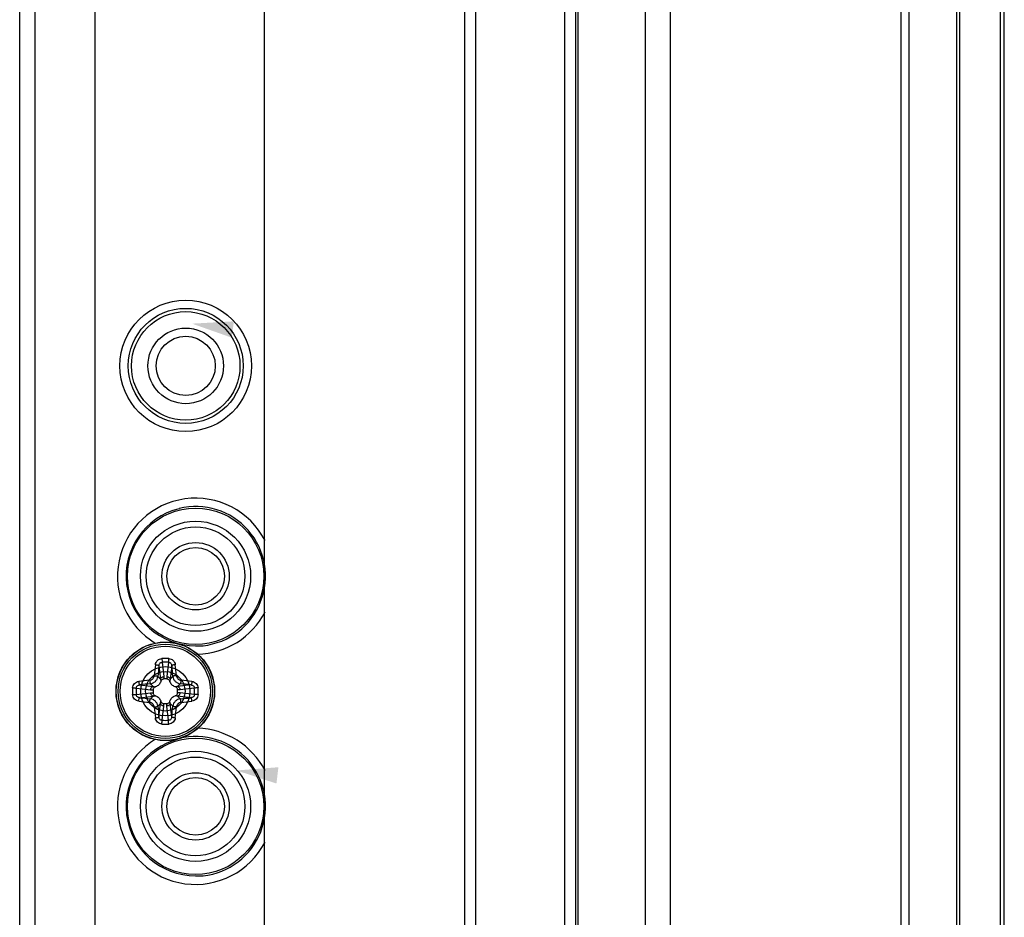
# Model space of a CAD drawing. Units: millimetres. Extents: x 554 to 3335, y -1319 to -65.
# Drawn here: x 555 to 615, y -842 to -787 of the extents above; entities that cross this region are included whole.
import ezdxf

# ---------------------------------------------------------------- set-up
doc = ezdxf.new("R2010")
doc.units = ezdxf.units.MM
doc.header["$LTSCALE"] = 32.67
doc.layers.get('0').update_dxf_attribs({"linetype": 'CONTINUOUS'})
for name, color, linetype in [('3_ALL_AXES', 7, 'CONTINUOUS'), ('7_ALL_FEATURES', 7, 'CONTINUOUS'), ('DTM_EXT_COPY', 7, 'CONTINUOUS'), ('NOTES_BALLOONS_SYMBOLS_GTOLS', 7, 'CONTINUOUS')]:
    doc.layers.add(name, color=color, linetype=linetype)

# ---------------------------------------------------------------- blocks, each defined once
blk = doc.blocks.new('_FILLED')
at = {"color": 0, "linetype": 'ByBlock'}
blk.add_solid([(0, 0), (-1, 0.2), (-1, -0.2)], dxfattribs=at)

msp = doc.modelspace()

# ---------------------------------------------------------------- linework, layer by layer
at = {"color": 7, "linetype": 'Continuous'}
for p, q in [((609.208, -516.744), (609.208, -1076.164)), ((615.008, -1073.976), (615.008, -518.933)), ((612.113, -1071.664), (612.113, -521.244)), ((612.291, -521.244), (612.291, -1071.664)), ((614.746, -521.244), (614.746, -1074.325)), ((563.77, -826.49), (563.874, -827.36)), ((564.165, -826.49), (564.061, -827.36)), ((563.579, -826.697), (563.677, -827.512)), ((564.356, -826.697), (564.259, -827.512)), ((563.226, -827.963), (563.057, -827.794)), ((563.677, -827.512), (563.507, -827.343)), ((564.054, -827.504), (563.881, -827.504)), ((564.259, -827.512), (564.428, -827.343)), ((564.709, -827.963), (564.879, -827.794)), ((562.204, -828.056), (563.073, -828.161)), ((562.204, -828.452), (563.073, -828.348)), ((562.411, -827.865), (563.226, -827.963)), ((563.218, -828.168), (563.218, -828.34)), ((565.524, -827.865), (564.709, -827.963)), ((564.718, -828.34), (564.718, -828.168)), ((565.732, -828.056), (564.862, -828.161)), ((565.732, -828.452), (564.862, -828.348)), ((562.411, -828.643), (563.226, -828.545)), ((563.226, -828.545), (563.057, -828.714)), ((563.677, -828.996), (563.507, -829.165)), ((563.579, -829.811), (563.677, -828.996)), ((563.881, -829.004), (564.054, -829.004)), ((564.259, -828.996), (564.428, -829.165)), ((564.356, -829.811), (564.259, -828.996)), ((565.524, -828.643), (564.709, -828.545)), ((564.709, -828.545), (564.879, -828.714)), ((563.77, -830.018), (563.874, -829.148)), ((564.165, -830.018), (564.061, -829.148))]:
    msp.add_line(p, q, dxfattribs=at)
msp.add_line((588.273, -957.204), (588.273, -668.704))
for radius in [3, 2.992, 2.869, 2.75]:
    msp.add_circle((563.968, -828.254), radius, dxfattribs=at)
for centre, radius, start, end in [((563.968, -838.987), 12.725, 89.99993, 90.9169), ((563.968, -838.851), 12.362, 89.08311, 90.91696), ((563.968, -838.987), 12.725, 89.0831, 90.00007), ((615.353, -832.718), 52.344, 173.3251, 174.05717), ((614.082, -832.608), 50.848, 173.32511, 174.05717), ((514.282, -832.56), 50.417, 5.93973, 6.67804), ((513.023, -832.669), 51.9, 5.9397, 6.67803), ((568.383, -879.198), 51.9, 95.9397, 96.67803), ((568.274, -877.94), 50.417, 95.93973, 96.67804), ((559.614, -878.369), 50.848, 83.32511, 84.05717), ((559.504, -879.64), 52.344, 83.3251, 84.05717), ((574.701, -828.254), 12.726, 179.08308, 180.91692), ((574.564, -828.254), 12.362, 179.08312, 180.91697), ((553.371, -828.254), 12.362, 359.08312, 0.91697), ((553.234, -828.254), 12.726, 359.08308, 0.91692), ((568.431, -776.869), 52.344, 263.3251, 264.05717), ((568.321, -778.139), 50.848, 263.32511, 264.05717), ((559.661, -778.568), 50.417, 275.93973, 276.67804), ((559.552, -777.31), 51.9, 275.9397, 276.67803), ((614.912, -823.839), 51.9, 185.9397, 186.67803), ((613.654, -823.948), 50.417, 185.93973, 186.67804), ((513.853, -823.901), 50.848, 353.32511, 354.05717), ((512.582, -823.79), 52.344, 353.3251, 354.05717), ((563.968, -817.658), 12.362, 269.08311, 270.91696), ((563.968, -817.521), 12.725, 269.0831, 270.00007), ((563.968, -817.521), 12.725, 269.99993, 270.9169)]:
    msp.add_arc(centre, radius, start, end, dxfattribs=at)
for points, knots in [([(563.364, -826.634), (563.37, -826.585), (563.398, -826.489), (563.487, -826.368), (563.614, -826.285), (563.714, -826.265), (563.764, -826.264)], [0, 0, 0, 0, 0.247209, 0.496277, 0.747514, 1, 1, 1, 1]), ([(563.579, -826.697), (563.581, -826.672), (563.592, -826.621), (563.631, -826.553), (563.692, -826.503), (563.744, -826.49), (563.77, -826.49)], [0, 0, 0, 0, 0.250416, 0.500625, 0.750478, 1, 1, 1, 1]), ([(563.764, -826.264), (563.764, -826.306), (563.766, -826.382), (563.768, -826.457), (563.77, -826.49)], [0, 0, 0, 0, 0.56371, 1, 1, 1, 1]), ([(564.171, -826.264), (564.171, -826.306), (564.169, -826.382), (564.167, -826.457), (564.165, -826.49)], [0, 0, 0, 0, 0.56371, 1, 1, 1, 1]), ([(564.165, -826.49), (564.191, -826.49), (564.243, -826.503), (564.304, -826.553), (564.343, -826.621), (564.354, -826.672), (564.356, -826.697)], [0, 0, 0, 0, 0.249521, 0.499375, 0.749584, 1, 1, 1, 1]), ([(564.171, -826.264), (564.221, -826.265), (564.321, -826.285), (564.448, -826.368), (564.537, -826.489), (564.566, -826.585), (564.571, -826.634)], [0, 0, 0, 0, 0.252483, 0.503722, 0.75279, 1, 1, 1, 1]), ([(563.364, -826.634), (563.389, -826.636), (563.438, -826.643), (563.495, -826.655), (563.533, -826.668), (563.555, -826.677), (563.57, -826.686), (563.577, -826.694), (563.579, -826.697)], [0, 0, 0, 0, 0.337084, 0.64049, 0.766304, 0.869201, 0.946885, 1, 1, 1, 1]), ([(564.571, -826.634), (564.546, -826.636), (564.497, -826.643), (564.44, -826.655), (564.402, -826.668), (564.381, -826.677), (564.365, -826.686), (564.358, -826.694), (564.356, -826.697)], [0, 0, 0, 0, 0.337084, 0.64049, 0.766304, 0.869201, 0.946885, 1, 1, 1, 1]), ([(561.977, -828.051), (561.978, -828.001), (561.999, -827.901), (562.081, -827.773), (562.203, -827.684), (562.299, -827.656), (562.347, -827.65)], [0, 0, 0, 0, 0.252484, 0.503724, 0.752791, 1, 1, 1, 1]), ([(562.347, -827.65), (562.35, -827.676), (562.356, -827.724), (562.369, -827.781), (562.381, -827.82), (562.391, -827.841), (562.4, -827.856), (562.407, -827.864), (562.411, -827.865)], [0, 0, 0, 0, 0.337084, 0.64049, 0.766304, 0.869201, 0.946885, 1, 1, 1, 1]), ([(563.012, -827.577), (563.047, -827.573), (563.117, -827.554), (563.205, -827.491), (563.267, -827.403), (563.287, -827.334), (563.29, -827.299)], [0, 0, 0, 0, 0.249474, 0.500001, 0.750527, 1, 1, 1, 1]), ([(563.012, -827.577), (563.014, -827.603), (563.019, -827.64), (563.026, -827.688), (563.032, -827.72), (563.038, -827.747), (563.044, -827.769), (563.05, -827.784), (563.054, -827.792), (563.057, -827.794)], [0, 0, 0, 0, 0.344696, 0.50657, 0.653436, 0.78002, 0.881771, 0.955496, 1, 1, 1, 1]), ([(563.057, -827.794), (563.113, -827.788), (563.226, -827.756), (563.369, -827.655), (563.47, -827.513), (563.501, -827.4), (563.507, -827.343)], [0, 0, 0, 0, 0.249543, 0.500001, 0.750458, 1, 1, 1, 1]), ([(563.29, -827.299), (563.316, -827.301), (563.353, -827.305), (563.401, -827.312), (563.433, -827.318), (563.46, -827.324), (563.482, -827.33), (563.497, -827.336), (563.505, -827.341), (563.507, -827.343)], [0, 0, 0, 0, 0.344696, 0.50657, 0.653436, 0.78002, 0.881771, 0.955496, 1, 1, 1, 1]), ([(563.691, -827.66), (563.679, -827.697), (563.646, -827.768), (563.574, -827.86), (563.482, -827.933), (563.411, -827.966), (563.374, -827.978)], [0, 0, 0, 0, 0.250018, 0.5, 0.749982, 1, 1, 1, 1]), ([(563.677, -827.512), (563.68, -827.492), (563.696, -827.451), (563.742, -827.402), (563.804, -827.369), (563.85, -827.361), (563.874, -827.36)], [0, 0, 0, 0, 0.231652, 0.476888, 0.735149, 1, 1, 1, 1]), ([(563.677, -827.512), (563.679, -827.525), (563.687, -827.574), (563.691, -827.623), (563.691, -827.66)], [0, 0, 0, 0, 0.25136, 1, 1, 1, 1]), ([(563.881, -827.504), (563.86, -827.504), (563.816, -827.513), (563.759, -827.548), (563.716, -827.599), (563.698, -827.639), (563.691, -827.66)], [0, 0, 0, 0, 0.249663, 0.499541, 0.749685, 1, 1, 1, 1]), ([(563.874, -827.36), (563.876, -827.372), (563.88, -827.42), (563.882, -827.468), (563.881, -827.504)], [0, 0, 0, 0, 0.250659, 1, 1, 1, 1]), ([(564.061, -827.36), (564.06, -827.372), (564.055, -827.42), (564.053, -827.468), (564.054, -827.504)], [0, 0, 0, 0, 0.250659, 1, 1, 1, 1]), ([(564.244, -827.66), (564.237, -827.639), (564.219, -827.599), (564.176, -827.548), (564.12, -827.513), (564.076, -827.504), (564.054, -827.504)], [0, 0, 0, 0, 0.250316, 0.50046, 0.750338, 1, 1, 1, 1]), ([(564.061, -827.36), (564.085, -827.361), (564.131, -827.369), (564.193, -827.402), (564.239, -827.451), (564.255, -827.492), (564.259, -827.512)], [0, 0, 0, 0, 0.264851, 0.523112, 0.768348, 1, 1, 1, 1]), ([(564.259, -827.512), (564.256, -827.525), (564.248, -827.574), (564.244, -827.623), (564.244, -827.66)], [0, 0, 0, 0, 0.251362, 1, 1, 1, 1]), ([(564.561, -827.978), (564.525, -827.966), (564.453, -827.933), (564.361, -827.86), (564.289, -827.768), (564.256, -827.697), (564.244, -827.66)], [0, 0, 0, 0, 0.250018, 0.5, 0.749982, 1, 1, 1, 1]), ([(564.645, -827.299), (564.619, -827.301), (564.582, -827.305), (564.534, -827.312), (564.502, -827.318), (564.475, -827.324), (564.453, -827.33), (564.438, -827.336), (564.43, -827.341), (564.428, -827.343)], [0, 0, 0, 0, 0.344696, 0.50657, 0.653436, 0.78002, 0.881771, 0.955496, 1, 1, 1, 1]), ([(564.428, -827.343), (564.434, -827.4), (564.465, -827.513), (564.566, -827.655), (564.709, -827.756), (564.822, -827.788), (564.879, -827.794)], [0, 0, 0, 0, 0.249541, 0.499998, 0.750456, 1, 1, 1, 1]), ([(564.645, -827.299), (564.648, -827.334), (564.668, -827.403), (564.731, -827.491), (564.819, -827.554), (564.888, -827.573), (564.923, -827.577)], [0, 0, 0, 0, 0.249473, 0.499999, 0.750525, 1, 1, 1, 1]), ([(564.923, -827.577), (564.921, -827.603), (564.917, -827.64), (564.909, -827.688), (564.903, -827.72), (564.897, -827.747), (564.891, -827.769), (564.885, -827.784), (564.881, -827.792), (564.879, -827.794)], [0, 0, 0, 0, 0.344696, 0.50657, 0.653436, 0.78002, 0.881771, 0.955496, 1, 1, 1, 1]), ([(565.588, -827.65), (565.586, -827.676), (565.579, -827.724), (565.566, -827.781), (565.554, -827.82), (565.545, -827.841), (565.535, -827.856), (565.528, -827.864), (565.524, -827.865)], [0, 0, 0, 0, 0.337084, 0.64049, 0.766304, 0.869201, 0.946885, 1, 1, 1, 1]), ([(565.588, -827.65), (565.636, -827.656), (565.732, -827.684), (565.854, -827.773), (565.937, -827.901), (565.957, -828.001), (565.958, -828.051)], [0, 0, 0, 0, 0.247218, 0.496284, 0.747519, 1, 1, 1, 1]), ([(561.977, -828.051), (562.02, -828.051), (562.095, -828.052), (562.171, -828.054), (562.204, -828.056)], [0, 0, 0, 0, 0.56371, 1, 1, 1, 1]), ([(562.204, -828.056), (562.204, -828.031), (562.216, -827.979), (562.266, -827.917), (562.334, -827.879), (562.385, -827.867), (562.411, -827.865)], [0, 0, 0, 0, 0.249522, 0.499377, 0.749584, 1, 1, 1, 1]), ([(563.073, -828.161), (563.074, -828.137), (563.083, -828.09), (563.116, -828.029), (563.164, -827.983), (563.205, -827.967), (563.226, -827.963)], [0, 0, 0, 0, 0.264851, 0.523112, 0.768348, 1, 1, 1, 1]), ([(563.073, -828.161), (563.085, -828.162), (563.133, -828.167), (563.182, -828.169), (563.218, -828.168)], [0, 0, 0, 0, 0.250659, 1, 1, 1, 1]), ([(563.073, -828.348), (563.085, -828.346), (563.133, -828.341), (563.182, -828.34), (563.218, -828.34)], [0, 0, 0, 0, 0.250659, 1, 1, 1, 1]), ([(563.226, -828.545), (563.205, -828.542), (563.164, -828.526), (563.116, -828.48), (563.083, -828.418), (563.074, -828.371), (563.073, -828.348)], [0, 0, 0, 0, 0.231652, 0.476888, 0.735149, 1, 1, 1, 1]), ([(563.374, -827.978), (563.353, -827.984), (563.313, -828.003), (563.262, -828.046), (563.226, -828.102), (563.218, -828.146), (563.218, -828.168)], [0, 0, 0, 0, 0.250316, 0.50046, 0.750338, 1, 1, 1, 1]), ([(563.218, -828.34), (563.218, -828.362), (563.226, -828.406), (563.262, -828.463), (563.313, -828.505), (563.353, -828.524), (563.374, -828.531)], [0, 0, 0, 0, 0.249663, 0.499541, 0.749685, 1, 1, 1, 1]), ([(563.226, -827.963), (563.238, -827.965), (563.287, -827.973), (563.337, -827.977), (563.374, -827.978)], [0, 0, 0, 0, 0.251362, 1, 1, 1, 1]), ([(564.709, -827.963), (564.697, -827.965), (564.648, -827.973), (564.599, -827.977), (564.561, -827.978)], [0, 0, 0, 0, 0.25136, 1, 1, 1, 1]), ([(564.718, -828.168), (564.718, -828.146), (564.709, -828.102), (564.673, -828.046), (564.622, -828.003), (564.582, -827.984), (564.561, -827.978)], [0, 0, 0, 0, 0.249663, 0.499541, 0.749685, 1, 1, 1, 1]), ([(564.561, -828.531), (564.582, -828.524), (564.622, -828.505), (564.673, -828.463), (564.709, -828.406), (564.718, -828.362), (564.718, -828.34)], [0, 0, 0, 0, 0.250316, 0.50046, 0.750338, 1, 1, 1, 1]), ([(564.709, -827.963), (564.73, -827.967), (564.771, -827.983), (564.82, -828.029), (564.852, -828.09), (564.861, -828.137), (564.862, -828.161)], [0, 0, 0, 0, 0.231652, 0.476888, 0.735149, 1, 1, 1, 1]), ([(564.862, -828.348), (564.861, -828.371), (564.852, -828.418), (564.82, -828.48), (564.771, -828.526), (564.73, -828.542), (564.709, -828.545)], [0, 0, 0, 0, 0.264851, 0.523112, 0.768348, 1, 1, 1, 1]), ([(564.862, -828.161), (564.85, -828.162), (564.802, -828.167), (564.754, -828.169), (564.718, -828.168)], [0, 0, 0, 0, 0.250659, 1, 1, 1, 1]), ([(564.862, -828.348), (564.85, -828.346), (564.802, -828.341), (564.754, -828.34), (564.718, -828.34)], [0, 0, 0, 0, 0.250659, 1, 1, 1, 1]), ([(565.524, -827.865), (565.55, -827.867), (565.601, -827.879), (565.669, -827.917), (565.719, -827.979), (565.732, -828.031), (565.732, -828.056)], [0, 0, 0, 0, 0.250425, 0.500633, 0.750483, 1, 1, 1, 1]), ([(565.958, -828.051), (565.915, -828.051), (565.84, -828.052), (565.764, -828.054), (565.732, -828.056)], [0, 0, 0, 0, 0.56371, 1, 1, 1, 1]), ([(561.977, -828.458), (562.02, -828.457), (562.095, -828.456), (562.171, -828.454), (562.204, -828.452)], [0, 0, 0, 0, 0.56371, 1, 1, 1, 1]), ([(562.347, -828.858), (562.299, -828.852), (562.203, -828.824), (562.081, -828.735), (561.999, -828.608), (561.978, -828.508), (561.977, -828.458)], [0, 0, 0, 0, 0.247218, 0.496284, 0.747519, 1, 1, 1, 1]), ([(562.411, -828.643), (562.385, -828.641), (562.334, -828.63), (562.266, -828.591), (562.216, -828.53), (562.204, -828.478), (562.204, -828.452)], [0, 0, 0, 0, 0.250425, 0.500633, 0.750483, 1, 1, 1, 1]), ([(562.347, -828.858), (562.35, -828.832), (562.356, -828.784), (562.369, -828.727), (562.381, -828.689), (562.391, -828.667), (562.4, -828.652), (562.407, -828.645), (562.411, -828.643)], [0, 0, 0, 0, 0.337084, 0.64049, 0.766304, 0.869201, 0.946885, 1, 1, 1, 1]), ([(563.012, -828.931), (563.014, -828.906), (563.019, -828.868), (563.026, -828.82), (563.032, -828.789), (563.038, -828.761), (563.044, -828.74), (563.05, -828.725), (563.054, -828.717), (563.057, -828.714)], [0, 0, 0, 0, 0.344696, 0.50657, 0.653436, 0.78002, 0.881771, 0.955496, 1, 1, 1, 1]), ([(563.29, -829.21), (563.287, -829.175), (563.267, -829.105), (563.205, -829.017), (563.117, -828.955), (563.047, -828.935), (563.012, -828.931)], [0, 0, 0, 0, 0.249473, 0.499999, 0.750525, 1, 1, 1, 1]), ([(563.507, -829.165), (563.501, -829.108), (563.47, -828.996), (563.369, -828.853), (563.226, -828.752), (563.113, -828.72), (563.057, -828.714)], [0, 0, 0, 0, 0.249541, 0.499998, 0.750456, 1, 1, 1, 1]), ([(563.226, -828.545), (563.238, -828.543), (563.287, -828.535), (563.337, -828.531), (563.374, -828.531)], [0, 0, 0, 0, 0.25136, 1, 1, 1, 1]), ([(563.374, -828.531), (563.411, -828.543), (563.482, -828.575), (563.574, -828.648), (563.646, -828.74), (563.679, -828.811), (563.691, -828.848)], [0, 0, 0, 0, 0.250018, 0.5, 0.749982, 1, 1, 1, 1]), ([(563.677, -828.996), (563.679, -828.984), (563.687, -828.935), (563.691, -828.885), (563.691, -828.848)], [0, 0, 0, 0, 0.251362, 1, 1, 1, 1]), ([(563.874, -829.148), (563.85, -829.147), (563.804, -829.139), (563.742, -829.106), (563.696, -829.057), (563.68, -829.016), (563.677, -828.996)], [0, 0, 0, 0, 0.264851, 0.523112, 0.768348, 1, 1, 1, 1]), ([(563.691, -828.848), (563.698, -828.869), (563.716, -828.909), (563.759, -828.96), (563.816, -828.995), (563.86, -829.004), (563.881, -829.004)], [0, 0, 0, 0, 0.250316, 0.50046, 0.750338, 1, 1, 1, 1]), ([(563.874, -829.148), (563.876, -829.136), (563.88, -829.088), (563.882, -829.04), (563.881, -829.004)], [0, 0, 0, 0, 0.250659, 1, 1, 1, 1]), ([(564.061, -829.148), (564.06, -829.136), (564.055, -829.088), (564.053, -829.04), (564.054, -829.004)], [0, 0, 0, 0, 0.250659, 1, 1, 1, 1]), ([(564.054, -829.004), (564.076, -829.004), (564.12, -828.995), (564.176, -828.96), (564.219, -828.909), (564.237, -828.869), (564.244, -828.848)], [0, 0, 0, 0, 0.249663, 0.499541, 0.749685, 1, 1, 1, 1]), ([(564.259, -828.996), (564.255, -829.016), (564.239, -829.057), (564.193, -829.106), (564.131, -829.139), (564.085, -829.147), (564.061, -829.148)], [0, 0, 0, 0, 0.231652, 0.476888, 0.735149, 1, 1, 1, 1]), ([(564.244, -828.848), (564.256, -828.811), (564.289, -828.74), (564.361, -828.648), (564.453, -828.575), (564.525, -828.543), (564.561, -828.531)], [0, 0, 0, 0, 0.250018, 0.5, 0.749982, 1, 1, 1, 1]), ([(564.259, -828.996), (564.256, -828.984), (564.248, -828.935), (564.244, -828.885), (564.244, -828.848)], [0, 0, 0, 0, 0.25136, 1, 1, 1, 1]), ([(564.879, -828.714), (564.822, -828.72), (564.709, -828.752), (564.567, -828.853), (564.465, -828.996), (564.434, -829.108), (564.428, -829.165)], [0, 0, 0, 0, 0.249543, 0.500001, 0.750458, 1, 1, 1, 1]), ([(564.709, -828.545), (564.697, -828.543), (564.648, -828.535), (564.599, -828.531), (564.561, -828.531)], [0, 0, 0, 0, 0.251362, 1, 1, 1, 1]), ([(564.923, -828.931), (564.888, -828.935), (564.819, -828.955), (564.731, -829.017), (564.668, -829.105), (564.648, -829.175), (564.645, -829.21)], [0, 0, 0, 0, 0.249474, 0.500001, 0.750527, 1, 1, 1, 1]), ([(564.923, -828.931), (564.921, -828.906), (564.917, -828.868), (564.909, -828.82), (564.903, -828.789), (564.897, -828.761), (564.891, -828.74), (564.885, -828.725), (564.881, -828.717), (564.879, -828.714)], [0, 0, 0, 0, 0.344696, 0.50657, 0.653436, 0.78002, 0.881771, 0.955496, 1, 1, 1, 1]), ([(565.732, -828.452), (565.732, -828.478), (565.719, -828.53), (565.669, -828.591), (565.601, -828.63), (565.55, -828.641), (565.524, -828.643)], [0, 0, 0, 0, 0.249522, 0.499377, 0.749584, 1, 1, 1, 1]), ([(565.588, -828.858), (565.586, -828.832), (565.579, -828.784), (565.566, -828.727), (565.554, -828.689), (565.545, -828.667), (565.535, -828.652), (565.528, -828.645), (565.524, -828.643)], [0, 0, 0, 0, 0.337084, 0.64049, 0.766304, 0.869201, 0.946885, 1, 1, 1, 1]), ([(565.958, -828.458), (565.957, -828.508), (565.937, -828.608), (565.854, -828.735), (565.732, -828.824), (565.636, -828.852), (565.588, -828.858)], [0, 0, 0, 0, 0.252484, 0.503724, 0.752791, 1, 1, 1, 1]), ([(565.958, -828.458), (565.915, -828.457), (565.84, -828.456), (565.764, -828.454), (565.732, -828.452)], [0, 0, 0, 0, 0.56371, 1, 1, 1, 1]), ([(563.29, -829.21), (563.316, -829.207), (563.353, -829.203), (563.401, -829.196), (563.433, -829.19), (563.46, -829.184), (563.482, -829.178), (563.497, -829.172), (563.505, -829.168), (563.507, -829.165)], [0, 0, 0, 0, 0.344696, 0.50657, 0.653436, 0.78002, 0.881771, 0.955496, 1, 1, 1, 1]), ([(564.645, -829.21), (564.619, -829.207), (564.582, -829.203), (564.534, -829.196), (564.502, -829.19), (564.475, -829.184), (564.453, -829.178), (564.438, -829.172), (564.43, -829.168), (564.428, -829.165)], [0, 0, 0, 0, 0.344696, 0.50657, 0.653436, 0.78002, 0.881771, 0.955496, 1, 1, 1, 1]), ([(563.364, -829.875), (563.389, -829.872), (563.438, -829.866), (563.495, -829.853), (563.533, -829.84), (563.555, -829.831), (563.57, -829.822), (563.577, -829.815), (563.579, -829.811)], [0, 0, 0, 0, 0.337084, 0.64049, 0.766304, 0.869201, 0.946885, 1, 1, 1, 1]), ([(563.764, -830.245), (563.714, -830.244), (563.614, -830.223), (563.487, -830.14), (563.398, -830.019), (563.37, -829.923), (563.364, -829.875)], [0, 0, 0, 0, 0.252483, 0.503722, 0.75279, 1, 1, 1, 1]), ([(563.77, -830.018), (563.744, -830.018), (563.692, -830.006), (563.631, -829.956), (563.592, -829.888), (563.581, -829.837), (563.579, -829.811)], [0, 0, 0, 0, 0.249521, 0.499375, 0.749584, 1, 1, 1, 1]), ([(563.764, -830.245), (563.764, -830.202), (563.766, -830.127), (563.768, -830.051), (563.77, -830.018)], [0, 0, 0, 0, 0.56371, 1, 1, 1, 1]), ([(564.356, -829.811), (564.354, -829.837), (564.343, -829.888), (564.304, -829.956), (564.243, -830.006), (564.191, -830.018), (564.165, -830.018)], [0, 0, 0, 0, 0.250416, 0.500625, 0.750478, 1, 1, 1, 1]), ([(564.171, -830.245), (564.171, -830.202), (564.169, -830.127), (564.167, -830.051), (564.165, -830.018)], [0, 0, 0, 0, 0.56371, 1, 1, 1, 1]), ([(564.571, -829.875), (564.566, -829.923), (564.537, -830.019), (564.448, -830.14), (564.321, -830.223), (564.221, -830.244), (564.171, -830.245)], [0, 0, 0, 0, 0.247209, 0.496277, 0.747514, 1, 1, 1, 1]), ([(564.571, -829.875), (564.546, -829.872), (564.497, -829.866), (564.44, -829.853), (564.402, -829.84), (564.381, -829.831), (564.365, -829.822), (564.358, -829.815), (564.356, -829.811)], [0, 0, 0, 0, 0.337084, 0.64049, 0.766304, 0.869201, 0.946885, 1, 1, 1, 1])]:
    msp.add_open_spline(points, degree=3, knots=knots, dxfattribs=at)
at = {"layer": '3_ALL_AXES', "color": 7, "linetype": 'Continuous'}
msp.add_circle((565.208, -808.454), 4, dxfattribs=at)
for centre, start, end in [((565.808, -821.254), 27.22814, 239.22991), ((565.808, -821.254), 271.4497, 332.77186), ((565.808, -835.254), 27.22814, 88.5503), ((565.808, -835.254), 120.77009, 332.77186)]:
    msp.add_arc(centre, 4.75, start, end, dxfattribs=at)
at = {"layer": '7_ALL_FEATURES', "color": 7, "linetype": 'Continuous'}
for p, q in [((565.808, -825.479), (566.268, -825.479)), ((565.808, -839.479), (566.268, -839.479))]:
    msp.add_line(p, q, dxfattribs=at)
for centre, radius in [((565.208, -808.454), 3.5), ((565.208, -808.454), 3.3), ((565.208, -808.454), 2.3), ((565.208, -808.454), 1.8), ((565.808, -821.254), 4.15), ((565.808, -821.254), 3.35), ((565.808, -821.254), 3), ((565.808, -821.254), 2.05), ((565.808, -821.254), 1.75), ((563.968, -828.254), 1.5), ((563.968, -828.254), 1.2), ((565.808, -835.254), 4.15), ((565.808, -835.254), 3.35), ((565.808, -835.254), 3), ((565.808, -835.254), 2.05), ((565.808, -835.254), 1.75)]:
    msp.add_circle(centre, radius, dxfattribs=at)
for centre, radius, start, end in [((565.808, -821.254), 4.25, 276.218, 103.60813), ((565.808, -821.254), 4.225, 103.69105, 270), ((565.808, -835.254), 4.225, 103.8462, 270), ((565.808, -835.254), 4.25, 276.218, 103.76223)]:
    msp.add_arc(centre, radius, start, end, dxfattribs=at)
at = {"layer": 'DTM_EXT_COPY', "color": 7, "linetype": 'Continuous'}
for p, q in [((608.708, -516.944), (608.708, -1075.964)), ((593.178, -1071.464), (593.178, -527.885)), ((594.695, -1071.464), (594.695, -527.885)), ((570.008, -1073.964), (570.008, -565.744)), ((582.162, -591.74), (582.162, -978.168)), ((582.833, -591.74), (582.833, -978.168)), ((555.108, -1073.964), (555.108, -675.877)), ((556.055, -908.929), (556.055, -681.367)), ((588.933, -847.556), (588.933, -710.352)), ((589.08, -847.514), (589.08, -710.394)), ((559.708, -867.516), (559.708, -713.042)), ((588.273, -836.704), (588.273, -789.204))]:
    msp.add_line(p, q, dxfattribs=at)

# ---------------------------------------------------------------- block references
at = {"layer": 'NOTES_BALLOONS_SYMBOLS_GTOLS', "color": 0, "xscale": 2.5, "yscale": 2.5, "zscale": 2.5}
for p, rotation in [((565.595, -805.885), 171.844160004729), ((568.305, -833.07), 173.1101273520188)]:
    msp.add_blockref('_FILLED', p, dxfattribs=dict(at, rotation=rotation))

doc.saveas('drawing.dxf')
